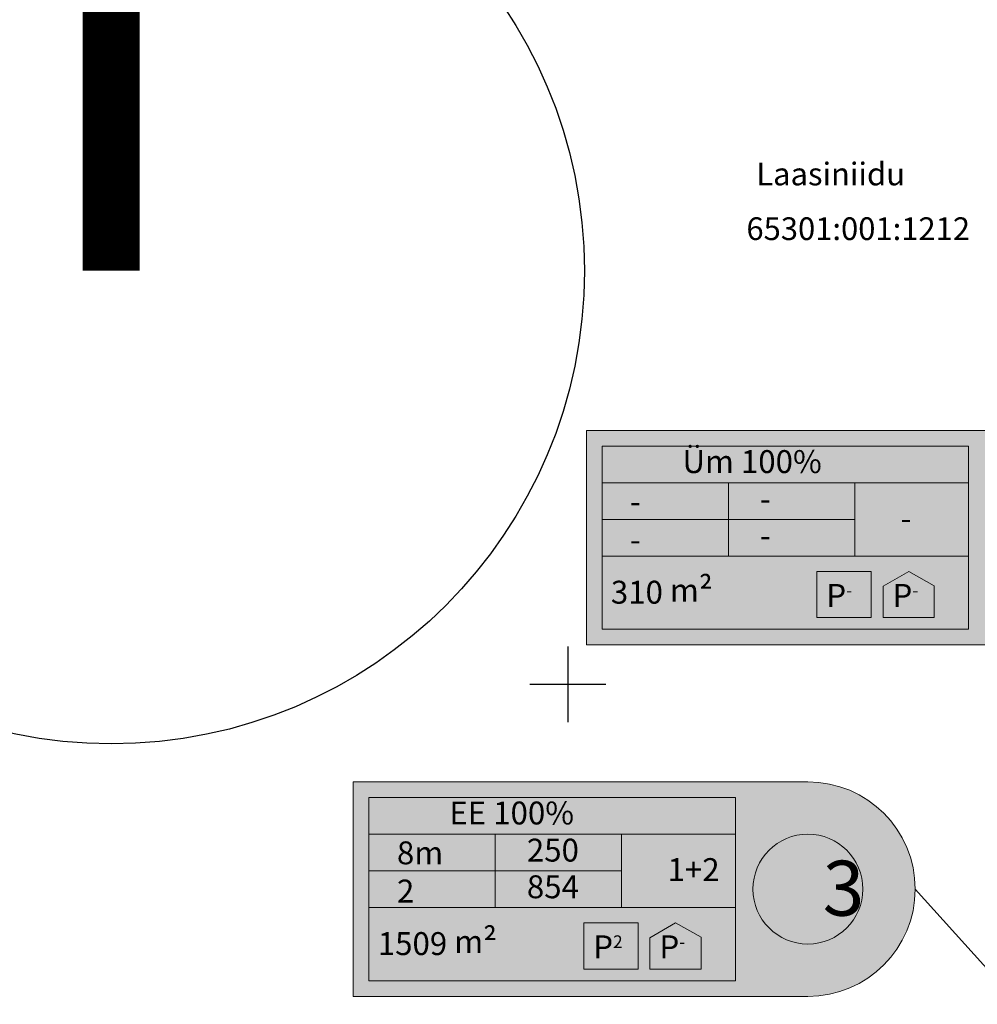
# Model space of a CAD drawing. Units: metres. Extents: x -2647544 to 3393452, y 3311439 to 9806610.
# Drawn here: x 545871 to 545922, y 6582683 to 6582735 of the extents above; entities that cross this region are included whole.
import ezdxf

# ---------------------------------------------------------------- set-up
doc = ezdxf.new("R2010")
doc.units = ezdxf.units.M
doc.header["$LTSCALE"] = 0.5
doc.header["$MEASUREMENT"] = 0
doc.linetypes.add('ACAD_ISO02W100', pattern=[15, 12, -3])
doc.layers.add('00_loov_ELAMUMAA', color=7, linetype='Continuous', lineweight=9, true_color=0xf8f287)
for name, color, linetype, lineweight in [('0_TULETÕRJE VEEVÕTUKOHT_R', 5, 'Continuous', 20), ('L_AADRESS', 7, 'Continuous', 0), ('LOOV_ehitusoigusetabel', 7, 'Continuous', 0), ('TUNNUS', 7, 'Continuous', 0)]:
    doc.layers.add(name, color=color, linetype=linetype, lineweight=lineweight)
doc.layers.add('VORK', color=7, linetype='Continuous')
doc.styles.add('romanc', font='romanc.shx', dxfattribs={"width": 0.8, "height": 0.9})
doc.styles.get("Standard").update_dxf_attribs({"font": 'romanc.shx', "width": 0.8, "height": 0.9})

# ---------------------------------------------------------------- blocks, each defined once
blk = doc.blocks.new('VKORIS')
at = {"color": 0, "linetype": 'Continuous'}
for p, q in [((0, 4), (0, -4)), ((-4, 0), (4, 0))]:
    blk.add_line(p, q, dxfattribs=at)

msp = doc.modelspace()

# ---------------------------------------------------------------- hatches: boundary and pattern name
at = {"layer": '00_loov_ELAMUMAA', "linetype": 'Continuous', "lineweight": 9}
h = msp.add_hatch(dxfattribs=at)
h.set_pattern_fill('ANSI31', color=252, scale=2)
h.set_pattern_definition([(45, (0, 0), (-0.176776695297, 0.176776695297), [])])
h.paths.add_polyline_path([(545968.68, 6582663.708), (545958.204, 6582671.177), (545953.666, 6582664.587), (545964.036, 6582657.194, -0.236068), (545968.454, 6582656.5), (545986.448, 6582643.672), (545988.638, 6582647.199, -0.059975), (545987.588, 6582647.771), (545970.776, 6582659.757, -0.236068)], flags=17)
h.paths.add_polyline_path([(545995.226, 6582636.455, -0.169105), (545996.665, 6582642.872), (546021.692, 6582683.18), (546017.625, 6582686.066), (545994.739, 6582649.205, -0.363584), (545988.638, 6582647.199), (545986.448, 6582643.672), (545987.838, 6582642.681, -0.212359), (545989.903, 6582639.181), (545993.556, 6582607.398, -0.447176), (545988.605, 6582601.827, -0.129998), (545970.236, 6582606.622), (545935.823, 6582627.897), (545905.327, 6582650.492), (545902.362, 6582646.494), (545933.028, 6582623.773), (545967.619, 6582602.388, 0.143919), (545990.594, 6582596.877, -0.308666), (545995.404, 6582593.939, 0.029518), (545996.091, 6582592.259), (546000.464, 6582594.712, -0.074305), (545999.696, 6582597.567)])
h.paths.add_polyline_path([(546001.442, 6582592.968, -0.050126), (546000.464, 6582594.712), (545996.091, 6582592.259, 0.032535), (545997.071, 6582590.516)])
h.paths.add_polyline_path([(546003.478, 6582590.825, -0.074305), (546001.442, 6582592.968), (545997.071, 6582590.516, 0.0641), (545999.618, 6582587.524), (546060.77, 6582539.802), (546064.396, 6582543.286)])
h.paths.add_polyline_path([(546065.966, 6582542.061), (546064.396, 6582543.286), (546060.77, 6582539.802), (546062.34, 6582538.577)], flags=17)
h.paths.add_polyline_path([(546161.352, 6582573.06), (546158.287, 6582577.006), (546127.815, 6582557.354, -0.034857), (546127.205, 6582557.019), (546129.574, 6582552.636, 0.027077), (546130.514, 6582553.173)])
edge = h.paths.add_edge_path()
edge.add_line((546102.918, 6582547.337), (546107.155, 6582543.667))
edge.add_line((546107.155, 6582543.667), (546128.795, 6582552.286))
edge.add_arc((546125.094, 6582561.577), 10, 291.7178, 296.6145)
edge.add_line((546129.574, 6582552.636), (546127.205, 6582557.019))
edge.add_arc((546125.105, 6582561.556), 5, 291.7178, 294.8331, ccw=False)
edge.add_line((546126.955, 6582556.911), (546102.918, 6582547.337))
edge = h.paths.add_edge_path()
edge.add_line((546084.748, 6582534.742), (546084.748, 6582540.1))
edge.add_line((546084.748, 6582540.1), (546079.204, 6582537.892))
edge.add_arc((546075.504, 6582547.182), 10, 226.4566, 291.7178, ccw=False)
edge.add_arc((546061.726, 6582532.685), 10, 46.4566, 52.032)
edge.add_line((546067.878, 6582540.568), (546065.966, 6582542.061))
edge.add_line((546065.966, 6582542.061), (546062.34, 6582538.577))
edge.add_arc((546059.212, 6582534.676), 5, -53.414, 51.2734, ccw=False)
edge.add_line((546062.192, 6582530.661), (546039.828, 6582514.061))
edge.add_arc((546045.789, 6582506.031), 10, 126.586, 133.8568)
edge.add_line((546038.86, 6582513.242), (546020.588, 6582495.685))
edge.add_line((546020.588, 6582495.685), (546024.69, 6582492.693))
edge.add_line((546024.69, 6582492.693), (546042.455, 6582509.762))
edge.add_arc((546045.919, 6582506.156), 5, 126.586, 133.8568, ccw=False)
edge.add_line((546042.939, 6582510.171), (546065.434, 6582526.869))
edge.add_arc((546068.414, 6582522.854), 5, 111.7178, 126.586, ccw=False)
edge.add_line((546066.564, 6582527.499), (546084.748, 6582534.742))
at = {"layer": 'LOOV_ehitusoigusetabel', "lineweight": 0, "true_color": 0xfeffff}
h = msp.add_hatch(color=7, dxfattribs=at)
edge = h.paths.add_edge_path()
edge.add_line((545924.992, 6582713.41), (545900.978, 6582713.41))
edge.add_line((545900.978, 6582713.41), (545900.978, 6582702.075))
edge.add_line((545900.978, 6582702.075), (545924.992, 6582702.075))
edge.add_arc((545924.992, 6582707.743), 5.668, 270, 450)
h = msp.add_hatch(color=7, dxfattribs=at)
edge = h.paths.add_edge_path()
edge.add_line((545912.68, 6582694.841), (545888.667, 6582694.841))
edge.add_line((545888.667, 6582694.841), (545888.667, 6582683.506))
edge.add_line((545888.667, 6582683.506), (545912.68, 6582683.506))
edge.add_arc((545912.68, 6582689.174), 5.668, 270, 450)

# ---------------------------------------------------------------- linework, layer by layer
at = {"color": 253, "linetype": 'Continuous', "const_width": 3}
msp.add_lwpolyline([(545875.874, 6582721.846), (545875.874, 6582746.846)], dxfattribs=at)
at = {"color": 253, "linetype": 'Continuous'}
msp.add_circle((545875.874, 6582721.846), 25, dxfattribs=at)
at = {"layer": '0_TULETÕRJE VEEVÕTUKOHT_R', "linetype": 'ACAD_ISO02W100'}
msp.add_circle((546033.362, 6582558.58), 150, dxfattribs=at)
at = {"layer": 'LOOV_ehitusoigusetabel', "lineweight": 0}
for p, q in [((545901.805, 6582710.647), (545921.168, 6582710.647)), ((545908.478, 6582706.774), (545908.478, 6582710.647)), ((545915.152, 6582710.647), (545915.152, 6582706.774)), ((545915.152, 6582708.711), (545901.805, 6582708.711)), ((545901.805, 6582706.774), (545921.168, 6582706.774)), ((545889.494, 6582692.078), (545908.857, 6582692.078)), ((545896.167, 6582688.206), (545896.167, 6582692.078)), ((545902.84, 6582692.078), (545902.84, 6582688.206)), ((545902.84, 6582690.142), (545889.494, 6582690.142)), ((545889.494, 6582688.206), (545908.857, 6582688.206))]:
    msp.add_line(p, q, dxfattribs=at)
for points in [[(545924.992, 6582713.41), (545900.978, 6582713.41), (545900.978, 6582702.075), (545924.992, 6582702.075, 1)], [(545912.68, 6582694.841), (545888.667, 6582694.841), (545888.667, 6582683.506), (545912.68, 6582683.506, 1)]]:
    msp.add_lwpolyline(points, format="xyb", close=True, dxfattribs=at)
for points in [[(545901.805, 6582702.902), (545921.168, 6582702.902), (545921.168, 6582712.583), (545901.805, 6582712.583)], [(545913.153, 6582703.518), (545916.03, 6582703.518), (545916.03, 6582705.959), (545913.153, 6582705.959)], [(545916.649, 6582703.518), (545919.356, 6582703.518), (545919.356, 6582705.2), (545918.003, 6582705.959), (545916.649, 6582705.175)], [(545889.494, 6582684.333), (545908.857, 6582684.333), (545908.857, 6582694.015), (545889.494, 6582694.015)], [(545900.842, 6582684.949), (545903.718, 6582684.949), (545903.718, 6582687.39), (545900.842, 6582687.39)], [(545904.338, 6582684.949), (545907.045, 6582684.949), (545907.045, 6582686.632), (545905.691, 6582687.39), (545904.338, 6582686.606)]]:
    msp.add_lwpolyline(points, close=True, dxfattribs=at)
msp.add_lwpolyline([(545918.348, 6582689.174), (545934.417, 6582671.365)], dxfattribs=at)
msp.add_circle((545912.68, 6582689.174), 2.904, dxfattribs=at)

# ---------------------------------------------------------------- block references
at = {"layer": 'VORK', "xscale": 0.5, "yscale": 0.5, "zscale": 0.5}
msp.add_blockref('VKORIS', (545900, 6582700), dxfattribs=at)
msp.add_blockref('VKORIS', (545900, 6582700), dxfattribs=at)
msp.add_blockref('VKORIS', (545900, 6582700), dxfattribs=at)
msp.add_blockref('VKORIS', (545900, 6582700), dxfattribs=at)
msp.add_blockref('VKORIS', (545900, 6582700), dxfattribs=at)
msp.add_blockref('VKORIS', (545900, 6582700), dxfattribs=at)

# ---------------------------------------------------------------- texts
at = {"layer": 'L_AADRESS', "color": 166, "style": 'romanc'}
msp.add_text('Laasiniidu', height=1.2, dxfattribs=at).set_placement((545909.952, 6582726.362))
at = {"layer": 'LOOV_ehitusoigusetabel', "lineweight": 0, "attachment_point": 1}
for s, insert, char_height, width in [('{\\fArial|b1|i0|c186|p34;Üm 100% }', (545906.053, 6582712.369), 1.2102, 13.31101), ('{\\fVerdana|b0|i0|c186|p34;-\\P-}', (545903.283, 6582710.262), 1.2102, 3.76872), ('{\\fVerdana|b0|i0|c186|p34;-}', (545910.146, 6582710.406), 1.2102, 2.30024), ('{\\fVerdana|b0|i0|c186|p34;-}', (545917.578, 6582709.377), 1.2102, 2.30024), ('{\\fVerdana|b0|i0|c186|p34;-}', (545910.146, 6582708.47), 1.2102, 2.30024), ('{\\fVerdana|b0|i0|c186|p34;310 \\fVerdana|b0|i0|c238|p34;m\\H1.083x;²}', (545902.272, 6582705.568), 1.2102, 9.31662), ('{\\fVerdana|b0|i0|c186|p34;P\\H0.5556x;-}', (545913.653, 6582705.297), 1.2102, 2.30024), ('{\\fVerdana|b0|i0|c186|p34;P\\H0.5556x;-}', (545917.149, 6582705.297), 1.2102, 2.30024), ('{\\fArial|b1|i0|c186|p34;EE 100% }', (545893.742, 6582693.8), 1.2102, 13.31101), ('{\\fVerdana|b0|i0|c186|p34;8m\\P2}', (545890.972, 6582691.693), 1.2102, 3.76872), ('{\\fVerdana|b0|i0|c186|p34;250}', (545897.835, 6582691.838), 1.2102, 2.30024), ('{\\fVerdana|b0|i0|c186|p34;1+2}', (545905.267, 6582690.809), 1.2102, 2.30024), ('\\pi0.87106;{\\fArial|b1|i0|c186|p34;3}', (545910.931, 6582690.673), 2.90448, 3.26369), ('{\\fVerdana|b0|i0|c186|p34;854}', (545897.835, 6582689.901), 1.2102, 2.30024), ('{\\fVerdana|b0|i0|c186|p34;1509 \\fVerdana|b0|i0|c238|p34;m\\H1.083x;²}', (545889.961, 6582686.999), 1.2102, 9.31662), ('{\\fVerdana|b0|i0|c186|p34;P\\H0.5556x;2}', (545901.341, 6582686.728), 1.2102, 2.30024), ('{\\fVerdana|b0|i0|c186|p34;P\\H0.5556x;-}', (545904.837, 6582686.728), 1.2102, 2.30024)]:
    msp.add_mtext(s, dxfattribs=dict(at, insert=insert, char_height=char_height, width=width))
at = {"layer": 'TUNNUS', "color": 166, "style": 'romanc'}
msp.add_text('65301:001:1212', height=1.2, dxfattribs=at).set_placement((545909.431, 6582723.472))

doc.saveas('drawing.dxf')
